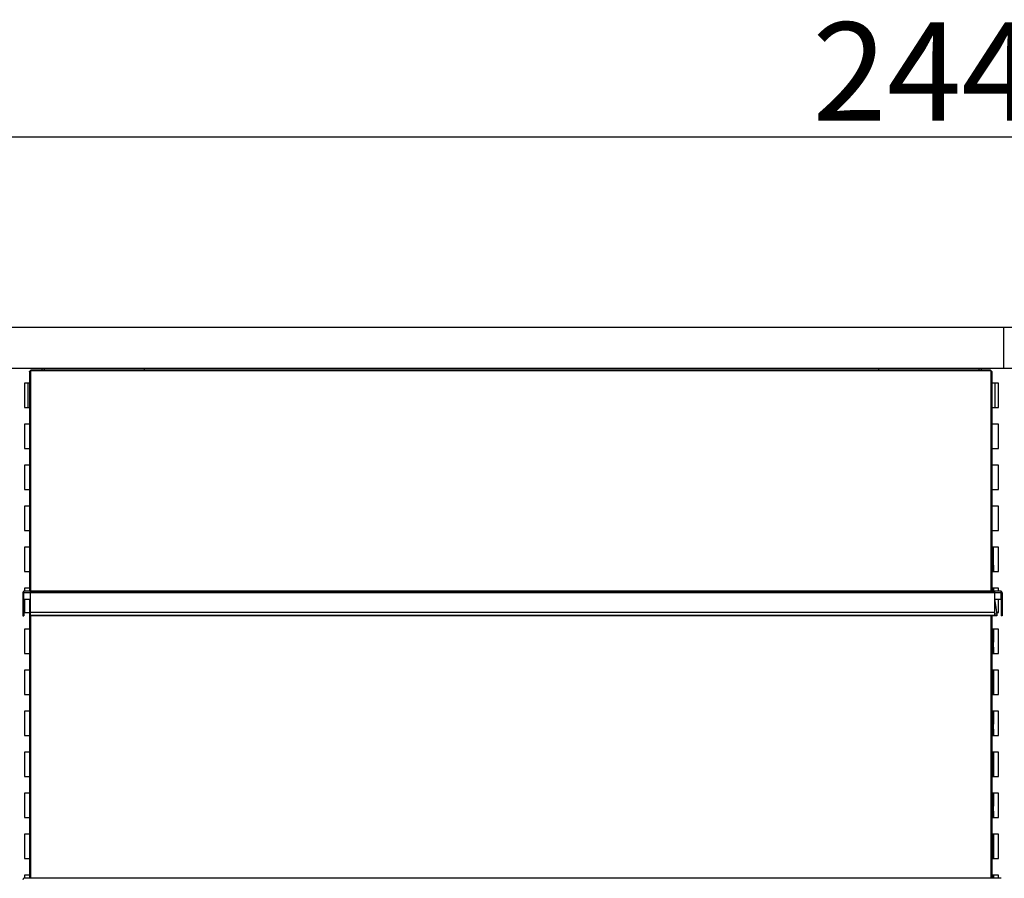
# Model space of a CAD drawing. Units: millimetres. Extents: x 8833 to 80396, y -48581 to 41351.
# Drawn here: x 35994 to 36594, y -24290 to -23766 of the extents above; entities that cross this region are included whole.
import ezdxf

# ---------------------------------------------------------------- set-up
doc = ezdxf.new("R2010")
doc.units = ezdxf.units.MM
doc.header["$PDSIZE"] = -1
doc.dimstyles.new('ISO-25', dxfattribs={"dimtxt": 60, "dimasz": 15, "dimexe": 1.25, "dimexo": 5, "dimgap": 2, "dimtad": 1, "dimrnd": 1, "dimtxsty": 'Standard', "dimcen": 0, "dimclrt": 1, "dimazin": 2, "dimtfac": 1, "dimtofl": 0, "dimtmove": 0, "dimatfit": 3, "dimfxl": 50, "dimfxlon": 1, "dimarcsym": 0})

# ---------------------------------------------------------------- blocks, each defined once
blk = doc.blocks.new('*D296')
at = {"color": 0, "lineweight": -2, "transparency": 16777216}
for p, q in [((35373.73, -23887.74), (35373.73, -23836.49)), ((35388.73, -23837.74), (37798.73, -23837.74)), ((37813.73, -23887.74), (37813.73, -23836.49))]:
    blk.add_line(p, q, dxfattribs=at)
at = {"color": 0, "transparency": 16777216}
for points in [[(35388.73, -23835.24), (35388.73, -23840.24), (35373.73, -23837.74)], [(37798.73, -23840.24), (37798.73, -23835.24), (37813.73, -23837.74)]]:
    blk.add_solid(points, dxfattribs=at)
at = {"layer": 'Defpoints', "color": 0, "transparency": 16777216}
for p in [(37813.73, -23837.74), (35373.73, -23953.93), (37813.73, -23953.93)]:
    blk.add_point(p, dxfattribs=at)
at = {"color": 1, "lineweight": 18, "transparency": 16777216, "insert": (36568.03, -23805.74), "char_height": 60, "attachment_point": 5}
blk.add_mtext('2440', dxfattribs=at)

msp = doc.modelspace()

# ---------------------------------------------------------------- linework, layer by layer
at = {"color": 0, "linetype": 'ByBlock', "lineweight": -2}
for p, q in [((35373.734, -23953.932), (36593.734, -23953.932)), ((36593.734, -23953.932), (37813.734, -23953.932)), ((36593.734, -23953.932), (36593.734, -23978.932)), ((35393.734, -23978.932), (36593.734, -23978.932)), ((36000.841, -23979.932), (36585.627, -23979.932)), ((36007.334, -23978.932), (36007.334, -23979.932)), ((36008.734, -23978.932), (36008.734, -23979.932)), ((36069.734, -23978.932), (36069.734, -23979.932)), ((36517.734, -23979.932), (36517.734, -23978.932)), ((36578.734, -23978.932), (36578.734, -23979.932)), ((36580.134, -23978.932), (36580.134, -23979.932)), ((36593.734, -23978.932), (37793.734, -23978.932)), ((35999.734, -23981.039), (35999.734, -24114.832)), ((36586.134, -23980.532), (36000.334, -23980.532)), ((36000.334, -23980.532), (36000.334, -24114.832)), ((36586.134, -24114.832), (36586.134, -23980.532)), ((36586.734, -24114.832), (36586.734, -23981.039)), ((35999.734, -23987.932), (35996.734, -23987.932)), ((35996.734, -23987.932), (35996.734, -24002.932)), ((35998.734, -23987.932), (35998.734, -24002.932)), ((36590.734, -23987.932), (36586.734, -23987.932)), ((36588.734, -24002.932), (36588.734, -23987.932)), ((36590.734, -24002.932), (36590.734, -23987.932)), ((35996.734, -24002.932), (35999.734, -24002.932)), ((36586.734, -24002.932), (36590.734, -24002.932)), ((35999.734, -24012.932), (35996.734, -24012.932)), ((35996.734, -24012.932), (35996.734, -24027.932)), ((36590.734, -24012.932), (36586.734, -24012.932)), ((36590.734, -24027.932), (36590.734, -24012.932)), ((35996.734, -24027.932), (35999.734, -24027.932)), ((36586.734, -24027.932), (36590.734, -24027.932)), ((35996.734, -24037.932), (35996.734, -24052.932)), ((35999.734, -24037.932), (35996.734, -24037.932)), ((36590.734, -24037.932), (36586.734, -24037.932)), ((36590.734, -24052.932), (36590.734, -24037.932)), ((35996.734, -24052.932), (35999.734, -24052.932)), ((36586.734, -24052.932), (36590.734, -24052.932)), ((35996.734, -24062.932), (35996.734, -24077.932)), ((35999.734, -24062.932), (35996.734, -24062.932)), ((36590.734, -24062.932), (36586.734, -24062.932)), ((36590.734, -24077.932), (36590.734, -24062.932)), ((35996.734, -24077.932), (35999.734, -24077.932)), ((36586.734, -24077.932), (36590.734, -24077.932)), ((35996.734, -24087.932), (35996.734, -24102.932)), ((35999.734, -24087.932), (35996.734, -24087.932)), ((36590.734, -24087.932), (36586.734, -24087.932)), ((36587.134, -24087.932), (36587.134, -24102.932)), ((36587.334, -24095.932), (36587.334, -24087.932)), ((36587.734, -24095.932), (36587.734, -24087.932)), ((36590.734, -24102.932), (36590.734, -24087.932)), ((36587.334, -24095.932), (36587.734, -24095.932)), ((36587.334, -24098.932), (36587.334, -24095.932)), ((36587.334, -24098.932), (36587.734, -24098.932)), ((36587.334, -24098.932), (36587.334, -24102.932)), ((36587.734, -24098.932), (36587.734, -24095.932)), ((36587.734, -24098.932), (36587.734, -24102.932)), ((35996.734, -24102.932), (35999.734, -24102.932)), ((36586.734, -24102.932), (36590.734, -24102.932)), ((35995.734, -24115.832), (35995.734, -24127.832)), ((35996.334, -24115.832), (35996.334, -24114.916)), ((35996.334, -24119.832), (35996.334, -24115.832)), ((36000.334, -24115.832), (35996.334, -24115.832)), ((35996.734, -24112.932), (35996.734, -24114.832)), ((35999.734, -24112.932), (35996.734, -24112.932)), ((36591.934, -24114.832), (35996.734, -24114.832)), ((36588.334, -24114.932), (36000.334, -24114.932)), ((36000.334, -24115.895), (36000.334, -24114.932)), ((36588.334, -24115.895), (36000.334, -24115.895)), ((36000.334, -24127.882), (36000.334, -24115.895)), ((36590.734, -24112.932), (36586.734, -24112.932)), ((36587.134, -24112.932), (36587.134, -24114.832)), ((36587.334, -24112.932), (36587.334, -24114.832)), ((36587.734, -24112.932), (36587.734, -24114.832)), ((36588.334, -24114.932), (36588.334, -24115.895)), ((36592.334, -24115.832), (36588.334, -24115.832)), ((36588.334, -24115.895), (36588.334, -24127.882)), ((36590.734, -24114.832), (36590.734, -24112.932)), ((36592.334, -24115.832), (36592.334, -24114.916)), ((36592.334, -24119.832), (36592.334, -24115.832)), ((36592.934, -24115.832), (36592.934, -24127.832)), ((36000.334, -24119.832), (35996.334, -24119.832)), ((35996.334, -24119.832), (35996.334, -24127.832)), ((35996.734, -24119.832), (35996.734, -24127.932)), ((35999.734, -24119.832), (35999.734, -24289.832)), ((36592.334, -24119.832), (36588.334, -24119.832)), ((36588.334, -24119.832), (36589.028, -24124.681)), ((36590.734, -24127.932), (36590.734, -24119.832)), ((36592.334, -24119.832), (36592.334, -24127.832)), ((35995.734, -24127.832), (35996.334, -24127.832)), ((35995.734, -24127.832), (35995.734, -24129.832)), ((35995.734, -24129.832), (35996.334, -24129.832)), ((35996.334, -24127.832), (35996.334, -24129.832)), ((35996.734, -24127.932), (35999.734, -24127.932)), ((36588.334, -24127.882), (36000.334, -24127.882)), ((36000.334, -24129.432), (36000.334, -24127.882)), ((36000.334, -24129.432), (36588.334, -24129.432)), ((36000.334, -24129.832), (36000.334, -24129.432)), ((36589.765, -24129.832), (36000.334, -24129.832)), ((36000.334, -24129.832), (36000.334, -24289.832)), ((36586.134, -24289.832), (36586.134, -24129.832)), ((36586.734, -24289.832), (36586.734, -24129.832)), ((36588.334, -24124.681), (36589.028, -24124.681)), ((36589.05, -24124.832), (36588.334, -24124.832)), ((36588.334, -24127.882), (36588.334, -24129.432)), ((36589.622, -24128.832), (36588.334, -24128.832)), ((36589.05, -24124.832), (36589.028, -24124.681)), ((36589.05, -24124.832), (36589.622, -24128.832)), ((36589.493, -24127.932), (36590.734, -24127.932)), ((36589.622, -24128.832), (36589.765, -24129.832)), ((36592.934, -24127.832), (36592.334, -24127.832)), ((36592.334, -24127.832), (36592.334, -24129.832)), ((36592.934, -24129.832), (36592.334, -24129.832)), ((36592.934, -24127.832), (36592.934, -24129.832)), ((35996.734, -24137.932), (35996.734, -24152.932)), ((35999.734, -24137.932), (35996.734, -24137.932)), ((36590.734, -24137.932), (36586.734, -24137.932)), ((36587.134, -24137.932), (36587.134, -24152.932)), ((36587.334, -24137.932), (36587.334, -24145.932)), ((36587.734, -24137.932), (36587.734, -24145.932)), ((36590.734, -24152.932), (36590.734, -24137.932)), ((36587.334, -24148.932), (36587.334, -24145.932)), ((36587.334, -24145.932), (36587.734, -24145.932)), ((36587.734, -24148.932), (36587.734, -24145.932)), ((35996.734, -24152.932), (35999.734, -24152.932)), ((36586.734, -24152.932), (36590.734, -24152.932)), ((36587.334, -24148.932), (36587.734, -24148.932)), ((36587.334, -24148.932), (36587.334, -24152.932)), ((36587.734, -24148.932), (36587.734, -24152.932)), ((35996.734, -24162.932), (35996.734, -24177.932)), ((35999.734, -24162.932), (35996.734, -24162.932)), ((36590.734, -24162.932), (36586.734, -24162.932)), ((36587.134, -24162.932), (36587.134, -24177.932)), ((36587.334, -24162.932), (36587.334, -24177.932)), ((36587.734, -24162.932), (36587.734, -24177.932)), ((36590.734, -24177.932), (36590.734, -24162.932)), ((35996.734, -24177.932), (35999.734, -24177.932)), ((36586.734, -24177.932), (36590.734, -24177.932)), ((35996.734, -24187.932), (35996.734, -24202.932)), ((35999.734, -24187.932), (35996.734, -24187.932)), ((36590.734, -24187.932), (36586.734, -24187.932)), ((36587.134, -24187.932), (36587.134, -24202.932)), ((36587.334, -24187.932), (36587.334, -24195.932)), ((36587.734, -24187.932), (36587.734, -24195.932)), ((36590.734, -24202.932), (36590.734, -24187.932)), ((36587.334, -24198.932), (36587.334, -24195.932)), ((36587.334, -24195.932), (36587.734, -24195.932)), ((36587.734, -24198.932), (36587.734, -24195.932)), ((36587.334, -24198.932), (36587.734, -24198.932)), ((36587.334, -24198.932), (36587.334, -24202.932)), ((36587.734, -24198.932), (36587.734, -24202.932)), ((35996.734, -24202.932), (35999.734, -24202.932)), ((36586.734, -24202.932), (36590.734, -24202.932)), ((35996.734, -24212.932), (35996.734, -24227.932)), ((35999.734, -24212.932), (35996.734, -24212.932)), ((36590.734, -24212.932), (36586.734, -24212.932)), ((36587.134, -24212.932), (36587.134, -24227.932)), ((36587.334, -24212.932), (36587.334, -24227.932)), ((36587.734, -24212.932), (36587.734, -24227.932)), ((36590.734, -24227.932), (36590.734, -24212.932)), ((35996.734, -24227.932), (35999.734, -24227.932)), ((36586.734, -24227.932), (36590.734, -24227.932)), ((35996.734, -24237.932), (35996.734, -24252.932)), ((35999.734, -24237.932), (35996.734, -24237.932)), ((36590.734, -24237.932), (36586.734, -24237.932)), ((36587.134, -24237.932), (36587.134, -24252.932)), ((36587.334, -24237.932), (36587.334, -24245.932)), ((36587.734, -24237.932), (36587.734, -24245.932)), ((36590.734, -24252.932), (36590.734, -24237.932)), ((36587.334, -24245.932), (36587.734, -24245.932)), ((36587.334, -24248.932), (36587.334, -24245.932)), ((36587.334, -24248.932), (36587.734, -24248.932)), ((36587.334, -24248.932), (36587.334, -24252.932)), ((36587.734, -24248.932), (36587.734, -24245.932)), ((36587.734, -24248.932), (36587.734, -24252.932)), ((35996.734, -24252.932), (35999.734, -24252.932)), ((36586.734, -24252.932), (36590.734, -24252.932)), ((35996.734, -24262.932), (35996.734, -24277.932)), ((35999.734, -24262.932), (35996.734, -24262.932)), ((36590.734, -24262.932), (36586.734, -24262.932)), ((36587.134, -24262.932), (36587.134, -24277.932)), ((36587.334, -24262.932), (36587.334, -24277.932)), ((36587.734, -24262.932), (36587.734, -24277.932)), ((36590.734, -24277.932), (36590.734, -24262.932)), ((35996.734, -24277.932), (35999.734, -24277.932)), ((36586.734, -24277.932), (36590.734, -24277.932)), ((35996.734, -24287.932), (35996.734, -24289.832)), ((35999.734, -24287.932), (35996.734, -24287.932)), ((36591.934, -24289.832), (35996.734, -24289.832)), ((36590.734, -24287.932), (36586.734, -24287.932)), ((36587.134, -24287.932), (36587.134, -24289.832)), ((36587.334, -24287.932), (36587.334, -24289.832)), ((36587.734, -24287.932), (36587.734, -24289.832)), ((36590.734, -24289.832), (36590.734, -24287.932))]:
    msp.add_line(p, q, dxfattribs=at)
for centre, start, end in [((35996.734, -24115.832), 113.578178, 180), ((35996.734, -24115.832), 90, 113.578178), ((36591.934, -24115.832), 66.421822, 90), ((36591.934, -24115.832), 0, 66.421822), ((35996.734, -24290.832), 113.578178, 180), ((35996.734, -24290.832), 90, 113.578178), ((36591.934, -24290.832), 66.421822, 90)]:
    msp.add_arc(centre, 1, start, end, dxfattribs=at)
for points in [[(36000.334, -23980.532), (36000.377, -23980.453), (36000.461, -23980.296), (36000.588, -23980.098), (36000.715, -23979.959), (36000.799, -23979.941), (36000.841, -23979.932)], [(36585.627, -23979.932), (36585.669, -23979.941), (36585.754, -23979.959), (36585.881, -23980.098), (36586.008, -23980.296), (36586.092, -23980.453), (36586.134, -23980.532)], [(35999.734, -23981.039), (35999.743, -23980.997), (35999.761, -23980.912), (35999.9, -23980.786), (36000.098, -23980.659), (36000.256, -23980.574), (36000.334, -23980.532)], [(36586.134, -23980.532), (36586.213, -23980.574), (36586.37, -23980.659), (36586.569, -23980.786), (36586.707, -23980.912), (36586.725, -23980.997), (36586.734, -23981.039)]]:
    msp.add_open_spline(points, degree=3, dxfattribs=at)

# ---------------------------------------------------------------- dimensions: what is measured, and where the dimension line sits
at = {"color": 0, "lineweight": 18}
dim = msp.add_linear_dim(base=(37813.734, -23837.735), p1=(35373.734, -23953.932), p2=(37813.734, -23953.932), dimstyle='ISO-25', dxfattribs=at)
dim.commit()
dim.dimension.update_dxf_attribs({"geometry": '*D296', "text_midpoint": (36568.03, -23837.735), "dimtype": 160})

doc.saveas('drawing.dxf')
